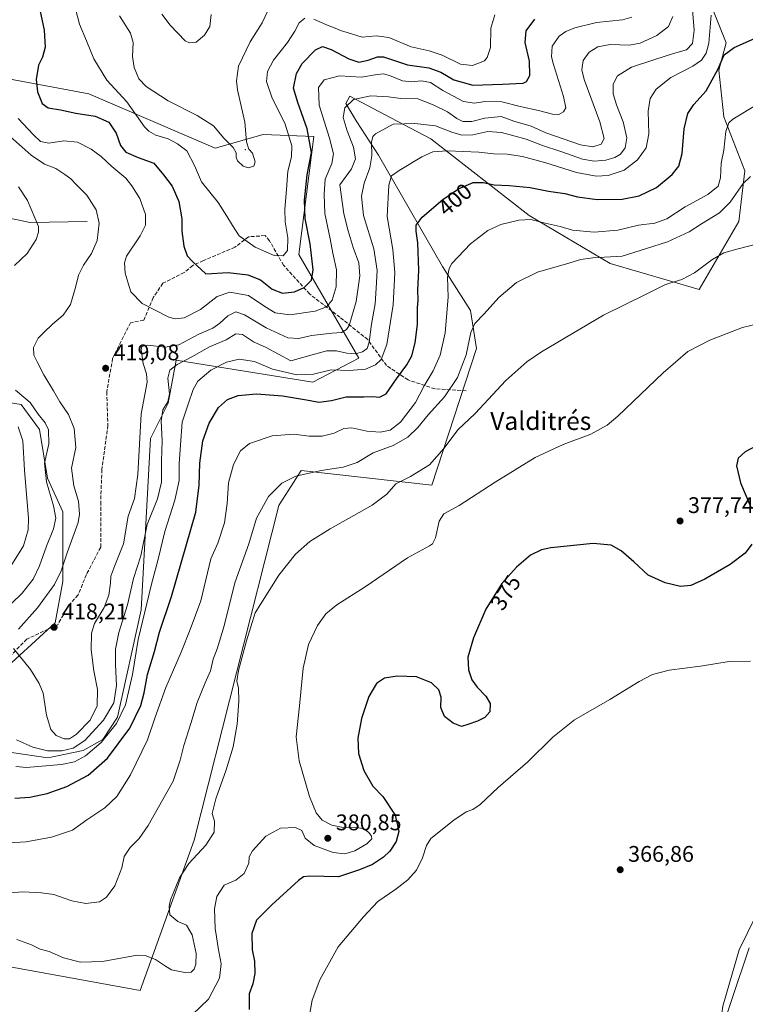
# Model space of a CAD drawing. Units: metres. Extents: x 600929 to 604385, y 4708330 to 4710709.
# Drawn here: x 602591 to 602913, y 4708691 to 4709128 of the extents above; entities that cross this region are included whole.
import ezdxf
from ezdxf.enums import TextEntityAlignment as Align

# ---------------------------------------------------------------- set-up
doc = ezdxf.new("R2010")
doc.units = ezdxf.units.M
doc.header["$MEASUREMENT"] = 0
doc.linetypes.add('DGN Style 3', pattern=[2.307223, 1.648017, -0.659207])
for name, color, linetype, lineweight in [('Arbolado forestal CxS', 92, 'Continuous', 0), ('Centroide de Edificación ligera', 7, 'Continuous', 0), ('Corriente natural lineal', 142, 'Continuous', 13), ('Cultivos herbáceos CxS', 92, 'Continuous', 0), ('Curva de nivel maestra', 30, 'Continuous', 30), ('Curva de nivel normal', 30, 'Continuous', 0), ('Matorral CxS', 135, 'Continuous', 0), ('Núcleo urbano CxS', 7, 'Continuous', 0), ('Pastizal CxS', 92, 'Continuous', 0), ('Punto de cota en terreno', 7, 'Continuous', 0), ('Rótulo de curva de nivel directora', 7, 'Continuous', 0), ('Rótulo de punto de cota en terreno', 7, 'Continuous', 0), ('Senda', 7, 'DGN Style 3', 0), ('Texto cartográfico', 7, 'Continuous', 0)]:
    doc.layers.add(name, color=color, linetype=linetype, lineweight=lineweight)
doc.styles.add('Style-Arial', font='txt')

# ---------------------------------------------------------------- blocks, each defined once
blk = doc.blocks.new('*U14')
at = {"layer": 'Cultivos herbáceos CxS', "color": 92, "linetype": 'Continuous', "lineweight": 0}
for points in [[(602914.2561, 4708716.2575, 366.3406), (602898.6323, 4708669.8959, 365.6035)], [(602571.9809, 4708710.4655, 383.753), (602644.3779, 4708697.2281, 382.3273), (602668.2701, 4708763.9969, 386.0626), (602705.8785, 4708912.2675, 388.7041), (602706.2909, 4708912.9175, 388.7218), (602709.9464, 4708918.6815, 389.3898), (602715.7477, 4708927.8303, 391.3143), (602773.5307, 4708921.2825, 383.6152), (602793.4417, 4708981.8743, 389.4712), (602790.7865, 4708998.6925, 391.6671), (602778.3995, 4709018.1665, 396.3063), (602749.9191, 4709067.5215, 409.285), (602740.3184, 4709082.3459, 413.2565), (602735.4885, 4709090.3917, 416.1571), (602737.2435, 4709093.6559, 416.7913), (602755.4617, 4709084.0835, 411.9711), (602773.0913, 4709074.8205, 408.259), (602816.6967, 4709040.7369, 396.4566), (602852.6784, 4709019.5115, 390.1778), (602892.0231, 4709007.9889, 383.8538), (602909.6975, 4709038.0889, 387.5662), (602912.2861, 4709060.6249, 391.7687), (602902.9957, 4709084.5259, 396.4414), (602900.8329, 4709105.1299, 400.9447), (602904.0759, 4709117.3719, 401.457), (602897.5903, 4709133.6139, 405.2809)]]:
    blk.add_polyline3d(points, dxfattribs=at)
blk = doc.blocks.new('5PATER')
at = {"layer": 'Núcleo urbano CxS', "linetype": 'Continuous', "lineweight": 0}
h = blk.add_hatch(color=51, dxfattribs=at)
edge = h.paths.add_edge_path()
edge.add_ellipse((0, 0), major_axis=(-0.11, -0.111), ratio=0.999422, start_angle=0, end_angle=360)

msp = doc.modelspace()

# ---------------------------------------------------------------- linework, layer by layer
at = {"layer": 'Arbolado forestal CxS', "color": 92, "linetype": 'Continuous', "lineweight": 0}
for points in [[(602897.5903, 4709133.6139, 405.2809), (602904.0759, 4709117.3719, 401.457), (602900.8329, 4709105.1299, 400.9447), (602902.9957, 4709084.5259, 396.4414), (602912.2861, 4709060.6249, 391.7687), (602909.6975, 4709038.0889, 387.5662), (602892.0231, 4709007.9889, 383.8538), (602852.6784, 4709019.5115, 390.1778), (602816.6967, 4709040.7369, 396.4566), (602773.0913, 4709074.8205, 408.259), (602755.4617, 4709084.0835, 411.9711), (602737.2435, 4709093.6559, 416.7913), (602735.4885, 4709090.3917, 416.1571), (602740.3184, 4709082.3459, 413.2565), (602749.9191, 4709067.5215, 409.285), (602778.3995, 4709018.1665, 396.3063), (602790.7865, 4708998.6925, 391.6671), (602793.4417, 4708981.8743, 389.4712), (602773.5307, 4708921.2825, 383.6152), (602715.7477, 4708927.8303, 391.3143), (602709.9464, 4708918.6815, 389.3898), (602706.2909, 4708912.9175, 388.7218), (602705.8785, 4708912.2675, 388.7041), (602668.2701, 4708763.9969, 386.0626), (602644.3779, 4708697.2281, 382.3273), (602571.9809, 4708710.4655, 383.753)], [(602571.9809, 4708710.4655, 383.753), (602644.3779, 4708697.2281, 382.3273), (602668.2701, 4708763.9969, 386.0626), (602705.8785, 4708912.2675, 388.7041), (602706.2909, 4708912.9175, 388.7218), (602709.9464, 4708918.6815, 389.3898), (602715.7477, 4708927.8303, 391.3143), (602773.5307, 4708921.2825, 383.6152), (602793.4417, 4708981.8743, 389.4712), (602790.7865, 4708998.6925, 391.6671), (602778.3995, 4709018.1665, 396.3063), (602749.9191, 4709067.5215, 409.285), (602740.3184, 4709082.3459, 413.2565), (602735.4885, 4709090.3917, 416.1571), (602737.2435, 4709093.6559, 416.7913), (602755.4617, 4709084.0835, 411.9711), (602773.0913, 4709074.8205, 408.259), (602816.6967, 4709040.7369, 396.4566), (602852.6784, 4709019.5115, 390.1778), (602892.0231, 4709007.9889, 383.8538), (602909.6975, 4709038.0889, 387.5662), (602912.2861, 4709060.6249, 391.7687), (602902.9957, 4709084.5259, 396.4414), (602900.8329, 4709105.1299, 400.9447), (602904.0759, 4709117.3719, 401.457), (602897.5903, 4709133.6139, 405.2809)], [(602587.3757, 4708802.8229, 408.0041), (602603.3937, 4708800.3907, 409.1792), (602619.1437, 4708803.6723, 409.8525), (602627.8219, 4708808.5333, 407.0739), (602634.3579, 4708818.3855, 408.0741), (602644.8527, 4708865.9671, 406.852), (602648.9301, 4708941.8859, 413.5723), (602656.7703, 4708957.6169, 410.8522), (602660.3107, 4708976.6479, 412.8118), (602720.9225, 4708966.9103, 404.5051), (602741.2737, 4708977.5329, 409.8346), (602714.7293, 4709023.5631, 428.3256), (602721.3663, 4709075.7899, 423.879), (602698.8023, 4709076.6753, 433.5311), (602677.5471, 4709070.6805, 433.8134), (602621.5495, 4709094.6931, 427.8323), (602572.4087, 4709103.8407, 420.6563)], [(602587.3757, 4708802.8229, 408.0041), (602603.3937, 4708800.3907, 409.1792), (602619.1437, 4708803.6723, 409.8525), (602627.8219, 4708808.5333, 407.0739), (602634.3579, 4708818.3855, 408.0741), (602644.8527, 4708865.9671, 406.852), (602648.9301, 4708941.8859, 413.5723), (602656.7703, 4708957.6169, 410.8522), (602660.3107, 4708976.6479, 412.8118), (602720.9225, 4708966.9103, 404.5051), (602741.2737, 4708977.5329, 409.8346), (602714.7293, 4709023.5631, 428.3256), (602721.3663, 4709075.7899, 423.879), (602698.8023, 4709076.6753, 433.5311), (602677.5471, 4709070.6805, 433.8134), (602621.5495, 4709094.6931, 427.8323), (602572.4087, 4709103.8407, 420.6563)], [(602579.4253, 4708958.9969, 406.8865), (602591.6043, 4708957.0217, 408.5553), (602599.7571, 4708945.9485, 408.5483), (602603.2617, 4708924.3225, 410.206), (602610.1183, 4708909.4583, 411.3673), (602610.1179, 4708878.5855, 415.4016), (602606.6895, 4708860.2915, 417.8047), (602580.4043, 4708836.2799, 413.4056)], [(602579.4253, 4708958.9969, 406.8865), (602591.6043, 4708957.0217, 408.5553), (602599.7571, 4708945.9485, 408.5483), (602603.2617, 4708924.3225, 410.206), (602610.1183, 4708909.4583, 411.3673), (602610.1179, 4708878.5855, 415.4016), (602606.6895, 4708860.2915, 417.8047), (602580.4043, 4708836.2799, 413.4056)]]:
    msp.add_polyline3d(points, dxfattribs=at)
at = {"layer": 'Centroide de Edificación ligera', "color": 7, "linetype": 'Continuous', "lineweight": 0}
msp.add_point((602691, 4709070, 440.3175), dxfattribs=at)
at = {"layer": 'Corriente natural lineal', "color": 142, "linetype": 'Continuous', "lineweight": 13}
for points in [[(602620.8701, 4709038.1001, 413.9104), (602595.6901, 4709037.6201, 409.4411), (602576.4001, 4709041.6801, 406.2419), (602540.9901, 4709047.7701, 400.7637), (602511.4801, 4709060.2301, 397.1726), (602473.5701, 4709074.2601, 392.672), (602434.5301, 4709086.4701, 388.8268), (602417.7401, 4709089.4101, 387.3353), (602412.2901, 4709088.4901, 386.7473), (602407.5301, 4709085.5401, 386.1126), (602391.8801, 4709081.8901, 384.2681), (602374.1801, 4709081.4201, 382.9141), (602368.7301, 4709081.4201, 382.6353), (602341.5001, 4709080.4801, 380.6702), (602303.1501, 4709082.0301, 377.2672), (602248.9101, 4709096.0501, 372.3303), (602228.8001, 4709102.8901, 371.5239), (602226.6873, 4709103.607, 371.4684)], [(602920.7201, 4708737.5901, 366.5793), (602909.7901, 4708715.3901, 366.5581), (602902.5501, 4708690.3101, 365.949), (602898.5201, 4708662.8001, 365.4354), (602897.0401, 4708657.1101, 365.2866), (602893.5201, 4708639.1301, 364.8758), (602889.6301, 4708628.6201, 364.6665), (602886.3201, 4708624.0301, 364.6501), (602877.4301, 4708614.3401, 364.4692), (602871.6301, 4708609.0201, 364.0462), (602860.8801, 4708601.7901, 363.4099), (602854.1301, 4708598.7101, 363.087), (602843.8201, 4708592.6301, 363.5987), (602837.7501, 4708589.3401, 363.7597), (602831.5201, 4708583.3301, 363.6602), (602827.5201, 4708578.4901, 363.4578), (602805.5301, 4708541.8001, 363.0472), (602790.0801, 4708519.0701, 362.5198), (602766.7101, 4708495.5101, 361.5312), (602762.4701, 4708491.8001, 361.7985), (602749.6501, 4708477.9301, 361.1202)]]:
    msp.add_polyline3d(points, dxfattribs=at)
at = {"layer": 'Cultivos herbáceos CxS', "color": 92, "linetype": 'Continuous', "lineweight": 0}
for points in [[(602571.9809, 4708710.4655, 383.753), (602644.3779, 4708697.2281, 382.3273), (602668.2701, 4708763.9969, 386.0626), (602705.8785, 4708912.2675, 388.7041), (602706.2909, 4708912.9175, 388.7218), (602709.9464, 4708918.6815, 389.3898), (602715.7477, 4708927.8303, 391.3143), (602773.5307, 4708921.2825, 383.6152), (602793.4417, 4708981.8743, 389.4712), (602790.7865, 4708998.6925, 391.6671), (602778.3995, 4709018.1665, 396.3063), (602749.9191, 4709067.5215, 409.285), (602740.3184, 4709082.3459, 413.2565), (602735.4885, 4709090.3917, 416.1571), (602737.2435, 4709093.6559, 416.7913), (602755.4617, 4709084.0835, 411.9711), (602773.0913, 4709074.8205, 408.259), (602816.6967, 4709040.7369, 396.4566), (602852.6784, 4709019.5115, 390.1778), (602892.0231, 4709007.9889, 383.8538), (602909.6975, 4709038.0889, 387.5662), (602912.2861, 4709060.6249, 391.7687), (602902.9957, 4709084.5259, 396.4414), (602900.8329, 4709105.1299, 400.9447), (602904.0759, 4709117.3719, 401.457), (602897.5903, 4709133.6139, 405.2809)], [(602914.2561, 4708716.2575, 366.3406), (602898.6323, 4708669.8959, 365.6035)]]:
    msp.add_polyline3d(points, dxfattribs=at)
at = {"layer": 'Curva de nivel maestra', "color": 30, "linetype": 'Continuous', "lineweight": 30, "flags": 128}
for points, elevation in [([(602599, 4709136.0901), (602601.76, 4709122.9401), (602602.24, 4709115.3901), (602601.14, 4709110.9601), (602599.3, 4709107.4201), (602598.24, 4709101.0801), (602598.84, 4709095.6501), (602600.99, 4709090.4801), (602603.67, 4709088.4801), (602609.1, 4709087.5501), (602615.8, 4709086.1401), (602624.43, 4709084.7901), (602630.47, 4709082.1101), (602633.76, 4709077.2201), (602635.71, 4709071.8201), (602638.04, 4709068.8101), (602643.44, 4709066.5501), (602650.39, 4709063.9301), (602654.68, 4709058.8501), (602658.54, 4709053.7601), (602661.56, 4709047.0201), (602662.81, 4709039.3601), (602662.77, 4709033.9001), (602663.68, 4709027.2401), (602665.26, 4709022.9601), (602667.48, 4709020.4301), (602673.53, 4709014.9901), (602683.41, 4709015.5001), (602692.06, 4709014.5201)], 425), ([(602692.06, 4709014.5201), (602697.66, 4709012.2801), (602702.83, 4709008.1501), (602707.44, 4709006.3301), (602712.78, 4709006.9801), (602717.05, 4709008.8901), (602720.25, 4709012.0501), (602721.02, 4709016.6901), (602719.7, 4709028.2701), (602717.52, 4709039.5001), (602717.11, 4709047.5701), (602718.35, 4709058.8001), (602720.25, 4709068.7601), (602718.34, 4709079.2401), (602714.22, 4709090.8901), (602712.3, 4709097.2301), (602713.6, 4709103.6801), (602716.21, 4709108.2101), (602722.11, 4709114.2001), (602725.2, 4709115.6701), (602728.98, 4709114.3001), (602736.83, 4709110.2801), (602741.23, 4709108.7801), (602745.46, 4709109.6101), (602749.54, 4709111.0901), (602752.25, 4709111.1401), (602762.84, 4709107.6201), (602772.24, 4709106.2501), (602777.56, 4709104.3201), (602783.39, 4709100.8501), (602791.77, 4709098.5701), (602804.86, 4709098.9801), (602814, 4709099.3601), (602815.54, 4709100.1401), (602816.99, 4709102.8901), (602816.92, 4709109.2201), (602814.9, 4709117.4701), (602815.38, 4709122.5601), (602819.21, 4709127.7401)], 425), ([(602588.8, 4708782.5401), (602595.43, 4708783.0301), (602603.1, 4708784.6101), (602611.93, 4708787.6601), (602621.28, 4708792.7301), (602629.89, 4708800.3201), (602639.79, 4708813.5801), (602644.63, 4708823.6001), (602646.13, 4708829.2801), (602647.54, 4708837.2801), (602650.68, 4708847.6101), (602652.91, 4708856.0701), (602658.26, 4708871.9201), (602669.02, 4708909.3301), (602670.45, 4708921.3201), (602670.78, 4708931.0101), (602672.2, 4708940.8701), (602674.91, 4708948.7301), (602679.03, 4708955.6701), (602683.12, 4708959.2601), (602687.78, 4708961.0701), (602695.84, 4708961.7501), (602707.4, 4708960.8001), (602718.07, 4708959.0801), (602723.5, 4708958.0901), (602729.11, 4708958.8001), (602735.7, 4708960.3801), (602743.53, 4708960.4101), (602747.47, 4708960.6201), (602750.36, 4708960.2101), (602753.32, 4708961.8101), (602757.91, 4708968.3301), (602762.49, 4708974.5201), (602764.7, 4708978.6001), (602766.27, 4708984.3601), (602767.22, 4708992.4501), (602767.24, 4708999.6601), (602767.58, 4709003.3901), (602767.39, 4709007.5401), (602767.85, 4709016.6001), (602767.41, 4709028.6301), (602766.62, 4709033.8001), (602766.65, 4709036.4601), (602769.31, 4709039.9901), (602778.49, 4709047.9001), (602785.4, 4709052.5501), (602791.85, 4709055.3301), (602796.38, 4709055.4601), (602801.27, 4709054.4201), (602807.88, 4709054.1201), (602817.23, 4709053.1301), (602825.24, 4709051.5701), (602832.6, 4709050.5501), (602838.21, 4709049.0401), (602846.83, 4709047.8501), (602857.92, 4709047.9801), (602865.41, 4709049.4601), (602873.08, 4709053.1501), (602880.08, 4709058.9701), (602883, 4709062.6201), (602884.47, 4709068.1901), (602885.48, 4709079.2201), (602887.07, 4709086.0401), (602889.73, 4709090.0401), (602895.1, 4709096.0001), (602900.53, 4709105.7401), (602903.21, 4709111.9201), (602907.5, 4709115.2301), (602917.84, 4709119.7801)], 400), ([(602921.55, 4708940.9001), (602912.4, 4708936.0201), (602909.27, 4708933.2501), (602908.6, 4708929.7901), (602910.34, 4708922.3201), (602914.98, 4708911.5001)], 375), ([(602915.38, 4708895.0401), (602912.49, 4708891.1301), (602905.74, 4708886.0601), (602894.57, 4708879.6001), (602888.31, 4708876.8301), (602883.82, 4708876.3701), (602876.99, 4708877.9301), (602869.48, 4708881.3001), (602863.1, 4708887.3001), (602857.44, 4708892.1401), (602853.1, 4708894.6201), (602845.08, 4708895.4301), (602826.38, 4708893.5001), (602822.17, 4708892.5501), (602817.3, 4708890.1701), (602811.12, 4708884.8901), (602804.68, 4708877.6801), (602797.48, 4708866.2801), (602792.06, 4708853.6101), (602789.61, 4708845.0501), (602789.9, 4708839.3801), (602791.35, 4708834.9501), (602793.62, 4708831.6901), (602797.5, 4708827.8001), (602799.51, 4708824.4301), (602799.23, 4708820.8501), (602797.04, 4708818.2501), (602793.87, 4708816.6301), (602789.62, 4708815.2101), (602786.76, 4708814.2901), (602783.06, 4708815.7501), (602779.25, 4708818.7601), (602777.53, 4708822.7501), (602777.76, 4708827.2701), (602776.75, 4708830.6001), (602773.43, 4708833.6101), (602766.83, 4708836.3401), (602758.17, 4708836.6801), (602752.59, 4708835.6701), (602749.09, 4708833.4201), (602745.75, 4708827.6601), (602742.38, 4708817.8601), (602740.82, 4708809.1001), (602741.09, 4708802.3101), (602743.5, 4708794.7601), (602747.4, 4708787.8601), (602751.93, 4708783.3401), (602757.32, 4708775.0201), (602759.03, 4708767.7001), (602757.73, 4708763.3201), (602754.94, 4708759.1201), (602752.14, 4708756.3601), (602747.27, 4708753.1801), (602741.53, 4708750.7801), (602732.2, 4708747.7201), (602719.58, 4708747.9601), (602716.78, 4708747.6301), (602714.55, 4708746.0001), (602702.75, 4708735.2201), (602695.84, 4708728.5401), (602693.8, 4708722.5601), (602693.95, 4708715.3701), (602695.02, 4708710.3101), (602695.1, 4708704.8701), (602694.28, 4708700.2401), (602692.7, 4708695.8701), (602692.61, 4708688.8401)], 375)]:
    msp.add_lwpolyline(points, dxfattribs=dict(at, elevation=elevation))
at = {"layer": 'Curva de nivel normal', "color": 30, "linetype": 'Continuous', "lineweight": 0, "flags": 128}
for points, elevation in [([(602589.61, 4708808.4601), (602596.78, 4708805.1101), (602603.26, 4708803.4601), (602609.63, 4708803.5701), (602614.74, 4708804.7501), (602619.88, 4708808.1701), (602628.08, 4708817.1801), (602632.66, 4708824.8501), (602633.92, 4708832.4201), (602633.47, 4708841.8001), (602633.49, 4708848.6101), (602634.98, 4708855.9401), (602638.8, 4708868.2701), (602641.35, 4708879.9301), (602644.64, 4708889.9301), (602647.5, 4708903.8801), (602652, 4708915.2001), (602653.81, 4708922.5401), (602653.84, 4708932.0901), (602654.18, 4708940.9201), (602653.6, 4708949.5901), (602654.41, 4708954.5801), (602656.69, 4708958.2401), (602657.34, 4708961.7701), (602656.64, 4708968.6301), (602657.47, 4708972.2601), (602660.77, 4708974.7201), (602667.28, 4708978.0901), (602675.12, 4708982.6301), (602682.45, 4708985.6901), (602686.8, 4708988.3001), (602689.78, 4708987.9701), (602694.6, 4708984.7401), (602700.17, 4708982.2101), (602711.11, 4708976.4201), (602720.52, 4708979.0601), (602727.06, 4708980.7601), (602731.36, 4708980.7401), (602735.93, 4708979.8101), (602739.8, 4708979.5401), (602742.9, 4708980.2901), (602744.9, 4708981.7601), (602745.9, 4708984.6501), (602746.89, 4708992.6601), (602748.42, 4709001.6401), (602748.89, 4709008.5901), (602749.44, 4709016.4601), (602747.86, 4709026.0501), (602743.25, 4709040.7201), (602742.39, 4709049.3601), (602743.61, 4709055.1601), (602746.18, 4709061.9401), (602747.05, 4709067.2501), (602746.84, 4709073.2601), (602747.41, 4709075.7501), (602748.6, 4709076.9801), (602756.54, 4709081.3201), (602766, 4709081.5501), (602775.28, 4709080.5001), (602782.48, 4709077.6601), (602786.92, 4709076.4201), (602791.71, 4709076.5401), (602798.37, 4709077.9801), (602804.49, 4709077.6001), (602815.4, 4709074.5401), (602822.65, 4709071.7901), (602830.69, 4709069.1601), (602840.32, 4709065.8001), (602845.59, 4709064.8401), (602850.77, 4709065.2801), (602854.75, 4709066.4501), (602857.16, 4709068.0301), (602859.29, 4709070.7601), (602860.02, 4709075.1801), (602858.42, 4709082.3401), (602855.4, 4709089.7601), (602853.98, 4709094.6501), (602853.97, 4709098.9801), (602855.86, 4709102.6301), (602862.08, 4709106.5001), (602872.41, 4709109.8401), (602880.74, 4709112.6201), (602886.45, 4709114.2201), (602889.08, 4709116.9601), (602889.84, 4709122.9001), (602888.91, 4709133.7201)], 410), ([(602615.04, 4709135.1301), (602617.45, 4709125.6001), (602620.57, 4709118.2401), (602623.84, 4709110.2201), (602629.61, 4709100.8001), (602638.39, 4709091.1201), (602646.31, 4709080.1301), (602648.13, 4709078.1001), (602651.25, 4709076.3601), (602656.7, 4709074.7901), (602660.96, 4709072.4801), (602664.97, 4709069.4601), (602668.41, 4709062.8901), (602671.61, 4709055.7601), (602678.98, 4709046.5901), (602682.75, 4709040.4801), (602685.25, 4709036.3701), (602688.16, 4709031.7101), (602695.37, 4709026.7001), (602703.68, 4709023.0101), (602707.76, 4709022.8501), (602709.68, 4709025.2401), (602709.79, 4709030.9001), (602708.59, 4709037.9001), (602708.4, 4709043.5701), (602709.27, 4709052.2401), (602709.77, 4709060.3601), (602711.44, 4709066.7101), (602711.55, 4709071.6801), (602708.54, 4709081.2301), (602702.7, 4709093.2301), (602700.39, 4709100.2301), (602700.84, 4709104.5601), (602703.45, 4709109.5601), (602709.58, 4709117.5201), (602712.95, 4709122.4201), (602714.89, 4709126.1801), (602717.34, 4709128.1701)], 430), ([(602635.14, 4709129.2901), (602640.15, 4709121.5201), (602641.29, 4709117.5201), (602641.01, 4709111.2401), (602641.64, 4709106.3101), (602643.81, 4709101.3001), (602646.98, 4709097.9401), (602656.78, 4709091.5501), (602669.57, 4709085.0701), (602676.8, 4709080.4601), (602681.37, 4709075.0201), (602685.53, 4709070.9101), (602686.9, 4709068.5601), (602686.93, 4709066.6001), (602687.46, 4709064.9701), (602690, 4709062.6801), (602692.27, 4709061.9001), (602694.7, 4709062.5701), (602695.32, 4709064.5201), (602694.13, 4709068.4501), (602692.56, 4709070.1201), (602691.45, 4709073.4501), (602690.81, 4709082.1401), (602687.5, 4709096.5101), (602687.02, 4709100.4001), (602687.94, 4709107.0101), (602693.05, 4709117.7001), (602698.49, 4709126.1801), (602702.2, 4709134.2201)], 435), ([(602588.2, 4708848.9401), (602595.79, 4708839.6101), (602599.68, 4708833.3201), (602601.36, 4708829.0501), (602602.87, 4708819.3601), (602604.76, 4708812.9201), (602607.08, 4708810.2401), (602610.67, 4708808.8401), (602613.12, 4708808.8801), (602616.13, 4708810.9701), (602622.21, 4708817.1801), (602625.24, 4708823.4001), (602625.51, 4708830.6901), (602623.89, 4708838.9401), (602622.69, 4708848.2801), (602622.84, 4708855.6301), (602624.16, 4708859.9201), (602628.39, 4708867.1101), (602630.49, 4708872.4601), (602631.26, 4708877.8401), (602631.4, 4708880.9301), (602633.08, 4708885.6001), (602637, 4708895.2701), (602639.07, 4708907.4701), (602641.89, 4708915.4201), (602643.38, 4708926.0201), (602644.77, 4708952.8301), (602647.5, 4708966.9201), (602647.11, 4708970.5801), (602645.64, 4708975.2501), (602644.74, 4708981.4601), (602645.11, 4708982.6501), (602647.68, 4708983.3101), (602655.43, 4708982.3501), (602661.49, 4708983.5201), (602670.32, 4708988.2001), (602676.51, 4708990.9001), (602679.68, 4708993.0101), (602683.15, 4708996.3601), (602686.68, 4708998.0801), (602690.61, 4708996.8001), (602700.2, 4708991.0101), (602709.86, 4708986.6201), (602714.7, 4708986.2301), (602720.34, 4708987.6001), (602729.46, 4708988.6301), (602733.52, 4708988.9201), (602735.79, 4708990.2501), (602737, 4708992.0501), (602740.11, 4709002.7001), (602741.76, 4709014.0301), (602741.22, 4709019.7801), (602738.76, 4709026.5901), (602736.56, 4709033.9401), (602734.54, 4709041.5001), (602732.85, 4709054.3101), (602738.01, 4709061.4101), (602739.82, 4709065.8401), (602738.95, 4709071.0601), (602736.03, 4709078.2301), (602734.38, 4709084.2301), (602735.02, 4709088.5601), (602738.93, 4709092.1501), (602746.64, 4709093.7601), (602754.36, 4709093.3801), (602759.88, 4709092.5601), (602767.4, 4709092.4601), (602774.26, 4709089.7601), (602780.61, 4709086.7201), (602784.73, 4709083.7001), (602787.32, 4709082.4901), (602791.32, 4709082.4601), (602797.11, 4709083.9501), (602804.34, 4709084.6301), (602809.92, 4709082.6301), (602817.56, 4709080.3401), (602824.18, 4709077.4801), (602839.49, 4709072.0301), (602844.91, 4709071.2401), (602848.61, 4709072.3901), (602850, 4709074.8401), (602848.11, 4709082.2201), (602841.05, 4709101.0701), (602840.08, 4709105.2601), (602840.59, 4709109.5201), (602843.29, 4709113.0901), (602847.13, 4709115.4801), (602852.55, 4709116.5501), (602861.12, 4709116.3201), (602865.94, 4709117.1401), (602873.34, 4709120.5601), (602878.51, 4709124.6001), (602880.44, 4709128.9001)], 415), ([(602897.32, 4709129.5201), (602896.4, 4709117.2201), (602895.13, 4709112.7001), (602893.1, 4709109.6301), (602889.3, 4709107.0201), (602879.52, 4709101.9801), (602872.96, 4709096.7801), (602870.31, 4709092.5701), (602869.43, 4709087.0701), (602869.69, 4709076.9001), (602868.56, 4709070.7301), (602864.75, 4709065.3801), (602858.77, 4709060.9301), (602851.75, 4709058.5101), (602846.41, 4709058.2201), (602837.74, 4709059.8301), (602824.07, 4709064.0901), (602813.75, 4709066.9701), (602806.99, 4709067.9701), (602801.03, 4709068.1401), (602794.5, 4709068.8201), (602780.53, 4709069.3801), (602773.98, 4709068.9901), (602769.19, 4709066.7101), (602759.2, 4709060.7701), (602755.77, 4709058.4001), (602754.54, 4709054.2001), (602753.85, 4709040.3901), (602756.3, 4709025.7201), (602757.26, 4709015.5301), (602756.49, 4709001.2401), (602753.68, 4708983.5801), (602751.13, 4708976.9101), (602748.61, 4708974.5501), (602744.28, 4708972.6701), (602737.07, 4708972.1401), (602729.03, 4708972.3601), (602721.12, 4708970.4901), (602713.84, 4708970.0901), (602703.02, 4708972.7301), (602695.07, 4708976.0601), (602688.29, 4708977.0301), (602682.62, 4708975.8101), (602675.63, 4708972.2001), (602669.98, 4708967.2801), (602667.8, 4708963.7001), (602665.56, 4708957.2201), (602662.98, 4708949.2401), (602662.22, 4708939.1401), (602661.7, 4708930.7201), (602661.61, 4708923.3601), (602659.77, 4708914.5801), (602655.29, 4708900.7701), (602652.38, 4708888.5301), (602649.36, 4708877.4501), (602643.43, 4708852.8601), (602641, 4708837.3601), (602637.9, 4708823.8801), (602633.94, 4708815.6601), (602627.07, 4708807.2201), (602620.12, 4708801.2701), (602615.22, 4708798.7001), (602609.46, 4708797.5001), (602599, 4708796.5801), (602593.96, 4708796.0601), (602589.25, 4708796.6001)], 405), ([(602590.27, 4709083.7201), (602597.04, 4709076.4701), (602600.24, 4709073.6301), (602603.94, 4709072.8501), (602610.56, 4709073.9401), (602616.54, 4709073.2101), (602622.66, 4709070.1601), (602627.13, 4709066.8801), (602631.8, 4709062.4501), (602637.94, 4709057.3501), (602640.64, 4709053.9301), (602644.24, 4709048.2401), (602646.74, 4709041.2101), (602646.77, 4709036.5301), (602644.34, 4709031.7901), (602638.32, 4709022.7001), (602637.46, 4709019.8101), (602637.66, 4709015.1801), (602639, 4709010.7301), (602640.25, 4709006.9901), (602645.19, 4709001.7601), (602657, 4708995.7401), (602659.84, 4708994.9401), (602663.92, 4708995.3801), (602671.16, 4708999.1301), (602678.45, 4709004.8201), (602684.05, 4709006.8401), (602692.34, 4709005.2601), (602699.58, 4709000.3801), (602704.24, 4708997.6201), (602710.72, 4708996.7201), (602721.93, 4708998.4101), (602726.96, 4709000.2701), (602729.45, 4709003.2401), (602731.27, 4709009.2101), (602731.38, 4709016.6801), (602729.7, 4709024.1001), (602728.55, 4709030.5001), (602726.22, 4709041.6301), (602725.93, 4709050.2401), (602726.38, 4709056.9001), (602729.24, 4709063.7801), (602730.08, 4709068.0701), (602728.24, 4709075.0201), (602723.61, 4709089.6501), (602723.32, 4709097.5301), (602725.93, 4709100.9401), (602732.72, 4709102.7201), (602742.44, 4709102.1001), (602749.36, 4709103.2801), (602752.34, 4709103.5401), (602755.62, 4709102.5701), (602760.64, 4709100.4201), (602764.63, 4709099.9901), (602769.03, 4709100.4901), (602772.96, 4709099.7201), (602778.54, 4709096.1301), (602787.63, 4709091.2601), (602792.52, 4709090.5001), (602797.09, 4709091.3501), (602804.61, 4709091.2101), (602812.75, 4709089.0801), (602820.87, 4709087.3101), (602827.02, 4709085.6601), (602829.92, 4709085.5701), (602831.89, 4709086.7001), (602833.05, 4709088.5601), (602831.99, 4709093.4501), (602827.48, 4709107.6301), (602826.67, 4709111.1301), (602826.99, 4709115.8201), (602830, 4709120.2301), (602832.92, 4709122.2601), (602836.94, 4709123.9701), (602846.54, 4709126.2701), (602858.14, 4709127.4501), (602862.17, 4709128.6801)], 420), ([(602653.89, 4709129.9601), (602657.7, 4709125.1301), (602664.33, 4709118.2001), (602666.19, 4709117.2401), (602669.12, 4709117.6201), (602672.94, 4709120.6601), (602675.18, 4709124.5501), (602675.82, 4709129.8201)], 440), ([(602721.29, 4709127.7301), (602726.93, 4709125.2601), (602730.83, 4709123.8501), (602733.11, 4709122.7501), (602736.1, 4709121.8201), (602742.8, 4709119.8201), (602748.92, 4709120.4301), (602754.55, 4709119.6601), (602764.5, 4709115.5001), (602772.46, 4709113.7201), (602778.2, 4709111.8601), (602786.35, 4709107.9101), (602791.56, 4709107.3001), (602796.87, 4709109.3101), (602798.17, 4709110.8101), (602799.54, 4709115.2201), (602799.69, 4709123.7401), (602801.45, 4709129.6601)], 430), ([(602917.79, 4709090.0301), (602907.02, 4709083.5201), (602905.2, 4709081.7901), (602903.83, 4709078.0301), (602902.94, 4709069.6701), (602901.84, 4709063.9001), (602901.52, 4709057.4701), (602900.55, 4709053.8401), (602895.97, 4709050.1401), (602885.85, 4709044.5701), (602877.76, 4709039.3301), (602872.47, 4709037.3501), (602865.2, 4709036.4501), (602856.06, 4709034.2201), (602845.56, 4709033.3901), (602835.96, 4709034.3401), (602830.46, 4709035.8401), (602823.79, 4709037.3101), (602817.52, 4709039.0201), (602812.11, 4709038.7501), (602804.16, 4709036.7601), (602798.44, 4709034.1101), (602790.73, 4709028.2601), (602782.53, 4709019.5301), (602781.22, 4709017.2601), (602780.61, 4709013.4201), (602780.84, 4709004.5201), (602779.44, 4708988.8201), (602777.33, 4708978.8801), (602774.22, 4708971.9701), (602770.16, 4708965.2801), (602766.32, 4708957.9001), (602759.79, 4708949.1801), (602755.1, 4708945.6401), (602750.77, 4708944.7201), (602744.77, 4708945.2601), (602738.1, 4708946.6801), (602734.67, 4708946.3601), (602730.38, 4708944.2401), (602725.05, 4708942.9201), (602719.26, 4708943.0201), (602712.48, 4708943.9101), (602702.78, 4708943.0801), (602692.78, 4708939.6601), (602688.85, 4708936.5001), (602685.74, 4708930.4001), (602683.52, 4708922.3601), (602682.97, 4708913.1401), (602681.75, 4708904.5901), (602678.85, 4708895.5401), (602675.63, 4708888.6001), (602671.27, 4708869.9901), (602666.56, 4708857.3501), (602662.59, 4708847.3101), (602655.72, 4708831.6001), (602650.85, 4708818.0101), (602647.61, 4708808.3501), (602640.14, 4708792.8701), (602634.08, 4708783.3501), (602628.7, 4708778.2901), (602620.74, 4708772.8701), (602614.34, 4708768.3801), (602605.1, 4708765.2201), (602593.87, 4708763.1801), (602586.14, 4708762.7801)], 395), ([(602586.74, 4709075.7201), (602596.08, 4709067.5101), (602601.94, 4709063.5801), (602606.93, 4709061.5401), (602610.92, 4709058.9501), (602613.68, 4709057.0801), (602616.11, 4709054.3101), (602620.68, 4709049.7301), (602624.82, 4709043.2601), (602626.22, 4709037.3201), (602625.29, 4709029.6601), (602622.8, 4709024.0001), (602619.21, 4709018.8301), (602617.06, 4709014.4001), (602615.77, 4709008.8701), (602613.48, 4709001.4001), (602610.31, 4708996.6001), (602605.47, 4708992.6401), (602601.71, 4708988.9801), (602599.11, 4708986.3601), (602597.13, 4708982.3201), (602597.22, 4708978.8401), (602598.73, 4708975.9101), (602601.61, 4708970.1601), (602606.03, 4708963.0001), (602608.71, 4708958.1901), (602612.63, 4708952.6201), (602615.18, 4708946.3101), (602615.84, 4708937.9701), (602614, 4708928.8201), (602615.04, 4708920.9201), (602617.1, 4708914.1201), (602617.54, 4708908.3401), (602616.93, 4708904.6701), (602612.12, 4708891.7801), (602609.34, 4708883.2701), (602606.41, 4708877.2701), (602598.86, 4708866.9201), (602590.4, 4708857.5001)], 415), ([(602914.82, 4709058.0201), (602911.51, 4709055.0001), (602905.82, 4709046.6301), (602901.03, 4709042.0001), (602893.04, 4709037.1501), (602887.57, 4709033.5601), (602877.98, 4709029.1501), (602868.75, 4709026.1401), (602857.98, 4709022.7601), (602844.9, 4709021.9601), (602839.65, 4709021.3201), (602833.25, 4709019.2901), (602820.42, 4709015.6801), (602811.09, 4709011.1301), (602803.29, 4709004.4601), (602796.74, 4708997.2601), (602792.66, 4708992.9101), (602790.95, 4708988.9301), (602788.85, 4708978.9901), (602784.94, 4708968.9401), (602779.28, 4708960.4601), (602771.95, 4708952.3901), (602767.38, 4708946.7901), (602762.99, 4708942.6001), (602756.52, 4708938.8801), (602747.63, 4708935.5601), (602740.51, 4708931.2601), (602734.29, 4708929.2201), (602724.56, 4708927.7701), (602713.32, 4708925.3201), (602707.09, 4708922.1201), (602701.19, 4708916.2201), (602695.95, 4708906.6701), (602692.46, 4708895.2701), (602686.34, 4708877.9601), (602681.54, 4708858.9001), (602678.52, 4708848.7701), (602676.72, 4708844.1401), (602675.48, 4708838.9401), (602673.12, 4708833.6101), (602669.65, 4708824.8701), (602666.81, 4708815.6401), (602663.65, 4708805.8801), (602662.16, 4708799.4001), (602658.96, 4708790.0901), (602647.86, 4708770.4001), (602643.87, 4708764.6601), (602639.95, 4708760.6301), (602637.34, 4708756.6301), (602636.27, 4708751.6601), (602633.09, 4708743.6601), (602629.46, 4708738.6801), (602626.28, 4708736.5701), (602620.35, 4708735.8201), (602614.14, 4708736.9701), (602606.1, 4708739.8801), (602600.61, 4708740.5901), (602592.4, 4708741.0201), (602578.54, 4708740.0401)], 390), ([(602590.44, 4709053.5401), (602594.44, 4709047.4501), (602599.26, 4709035.9501), (602599.3, 4709033.3401), (602598.26, 4709030.1801), (602594.29, 4709023.8701), (602588.62, 4709018.5901)], 410), ([(602921.44, 4709029.1501), (602908.74, 4709025.8901), (602902.97, 4709024.2901), (602897.66, 4709021.1701), (602889.99, 4709015.4301), (602884.36, 4709012.4101), (602877.13, 4709010.2001), (602868.58, 4709005.9101), (602849.65, 4708996.5801), (602822.21, 4708980.3701), (602815.76, 4708975.9601), (602806.32, 4708967.7101), (602792.76, 4708952.9601), (602785.09, 4708945.7801), (602779.1, 4708937.6201), (602772.53, 4708930.3201), (602764.15, 4708925.1601), (602757.58, 4708921.9201), (602753.63, 4708917.2401), (602747.15, 4708912.4301), (602728.55, 4708901.9601), (602719.55, 4708896.2501), (602713.22, 4708890.6601), (602705.78, 4708881.4101), (602695.27, 4708864.6801), (602691.43, 4708852.2801), (602687.94, 4708839.1001), (602687.27, 4708834.4301), (602687.99, 4708831.3101), (602688.06, 4708825.5201), (602687.32, 4708815.3201), (602685.54, 4708805.3001), (602682.54, 4708795.0601), (602677.89, 4708782.3101), (602676.25, 4708775.7501), (602677.26, 4708772.4201), (602677.22, 4708767.4801), (602673.48, 4708761.7401), (602666, 4708753.6301), (602661.86, 4708747.2601), (602657.8, 4708737.4401), (602657.15, 4708734.6901), (602657.5, 4708730.8401), (602661.06, 4708727.8901), (602664.88, 4708726.2201), (602667.46, 4708721.9001), (602669.11, 4708713.7001), (602669.08, 4708708.9701), (602668.29, 4708706.7601), (602666.99, 4708705.4801), (602664.1, 4708705.2201), (602658.21, 4708706.4401), (602655.54, 4708708.0601), (602651.23, 4708711.0401), (602646.61, 4708712.8401), (602642.97, 4708712.9601), (602627.74, 4708710.2001), (602617.97, 4708709.8201), (602610.34, 4708711.8501), (602604.05, 4708714.5601), (602600.05, 4708715.6701), (602596.24, 4708717.5301), (602589.71, 4708719.9101)], 385), ([(602922.41, 4708993.8301), (602911.32, 4708991.1801), (602896.74, 4708985.4601), (602887.07, 4708980.4301), (602876.08, 4708971.0201), (602856.08, 4708951.8101), (602851.27, 4708947.8201), (602844.08, 4708943.8101), (602831.76, 4708939.2601), (602819.44, 4708933.5301), (602801.61, 4708922.6301), (602785.73, 4708912.2601), (602778.97, 4708908.6001), (602776.84, 4708905.2701), (602775.3, 4708897.9301), (602773.93, 4708895.2501), (602772.58, 4708894.3901), (602762.76, 4708889.0901), (602744.12, 4708876.2101), (602731.5, 4708868.2001), (602726.58, 4708864.3001), (602722.93, 4708859.0901), (602718.96, 4708850.7101), (602716.58, 4708840.1901), (602714.92, 4708823.5001), (602713.52, 4708809.7101), (602714.78, 4708799.1401), (602719.37, 4708783.2801), (602722.3, 4708776.0601), (602725.04, 4708772.8001), (602729.34, 4708770.6401), (602735.09, 4708769.3601), (602740.5, 4708769.6001), (602743.48, 4708768.8901), (602745.68, 4708767.3601), (602746.92, 4708765.7101), (602746.96, 4708764.4501), (602744.83, 4708762.3001), (602739.5, 4708759.1401), (602735.09, 4708757.8801), (602729.95, 4708758.4201), (602721.49, 4708761.5401), (602717.46, 4708764.8101), (602716.01, 4708768.1601), (602713.25, 4708769.6001), (602706.56, 4708769.2101), (602700.11, 4708765.7001), (602694.21, 4708759.1701), (602692.66, 4708756.4801), (602692.44, 4708753.8001), (602690.42, 4708749.1301), (602686.7, 4708746.1401), (602681.57, 4708743.9501), (602678.28, 4708739.0101), (602677.37, 4708733.4201), (602677.56, 4708724.7401), (602678.18, 4708721.1001), (602678.91, 4708716.1601), (602680.27, 4708709.1801), (602679.56, 4708702.8201), (602674.58, 4708693.5201), (602667.54, 4708686.6401)], 380), ([(602589.05, 4708963.3601), (602595.56, 4708957.9001), (602599.18, 4708952.7101), (602602.28, 4708948.9001), (602603.75, 4708945.8301), (602603.9, 4708939.5601), (602602.01, 4708931.0201), (602602.82, 4708922.6701), (602605.99, 4708912.1201), (602606.97, 4708906.6001), (602605.97, 4708901.9301), (602602.92, 4708894.2701), (602599.75, 4708885.4601), (602596.88, 4708879.6501), (602592.13, 4708873.4101), (602582.68, 4708864.1701)], 410), ([(602585.54, 4708883.0001), (602592.66, 4708894.3201), (602594.75, 4708901.4301), (602594.9, 4708906.4401), (602593.18, 4708927.9401), (602592.34, 4708940.8701), (602590.35, 4708947.1401)], 405), ([(602914.87, 4708843.2101), (602905.28, 4708843.1701), (602892.59, 4708840.9801), (602878.74, 4708839.2901), (602871.41, 4708837.4201), (602865.41, 4708834.2601), (602852.41, 4708826.2601), (602836.87, 4708817.2401), (602827.2, 4708809.6201), (602816.21, 4708798.6201), (602803.05, 4708787.2901), (602795.06, 4708779.7501), (602791.78, 4708777.5301), (602788.88, 4708776.5201), (602783.42, 4708772.7201), (602773.2, 4708764.7001), (602771.26, 4708761.6301), (602769.51, 4708756.0601), (602766.87, 4708750.5901), (602763.02, 4708746.3401), (602757.7, 4708742.2301), (602749.68, 4708736.7901), (602743.35, 4708729.9701), (602732.1, 4708716.6101), (602723.93, 4708702.0101), (602720.63, 4708693.0001), (602719.37, 4708686.3601)], 370)]:
    msp.add_lwpolyline(points, dxfattribs=dict(at, elevation=elevation))
at = {"layer": 'Matorral CxS', "color": 135, "linetype": 'Continuous', "lineweight": 0}
for points in [[(602572.4087, 4709103.8407, 420.6563), (602621.5495, 4709094.6931, 427.8323), (602677.5471, 4709070.6805, 433.8134), (602698.8023, 4709076.6753, 433.5311), (602721.3663, 4709075.7899, 423.879), (602714.7293, 4709023.5631, 428.3256), (602741.2737, 4708977.5329, 409.8346), (602720.9225, 4708966.9103, 404.5051), (602660.3107, 4708976.6479, 412.8118), (602656.7703, 4708957.6169, 410.8522), (602648.9301, 4708941.8859, 413.5723), (602644.8527, 4708865.9671, 406.852), (602634.3579, 4708818.3855, 408.0741), (602627.8219, 4708808.5333, 407.0739), (602619.1437, 4708803.6723, 409.8525), (602603.3937, 4708800.3907, 409.1792), (602587.3757, 4708802.8229, 408.0041)], [(602587.3757, 4708802.8229, 408.0041), (602603.3937, 4708800.3907, 409.1792), (602619.1437, 4708803.6723, 409.8525), (602627.8219, 4708808.5333, 407.0739), (602634.3579, 4708818.3855, 408.0741), (602644.8527, 4708865.9671, 406.852), (602648.9301, 4708941.8859, 413.5723), (602656.7703, 4708957.6169, 410.8522), (602660.3107, 4708976.6479, 412.8118), (602720.9225, 4708966.9103, 404.5051), (602741.2737, 4708977.5329, 409.8346), (602714.7293, 4709023.5631, 428.3256), (602721.3663, 4709075.7899, 423.879), (602698.8023, 4709076.6753, 433.5311), (602677.5471, 4709070.6805, 433.8134), (602621.5495, 4709094.6931, 427.8323), (602572.4087, 4709103.8407, 420.6563)], [(602580.4043, 4708836.2799, 413.4056), (602606.6895, 4708860.2915, 417.8047), (602610.1179, 4708878.5855, 415.4016), (602610.1183, 4708909.4583, 411.3673), (602603.2617, 4708924.3225, 410.206), (602599.7571, 4708945.9485, 408.5483), (602591.6043, 4708957.0217, 408.5553), (602579.4253, 4708958.9969, 406.8865)], [(602579.4253, 4708958.9969, 406.8865), (602591.6043, 4708957.0217, 408.5553), (602599.7571, 4708945.9485, 408.5483), (602603.2617, 4708924.3225, 410.206), (602610.1183, 4708909.4583, 411.3673), (602610.1179, 4708878.5855, 415.4016), (602606.6895, 4708860.2915, 417.8047), (602580.4043, 4708836.2799, 413.4056)]]:
    msp.add_polyline3d(points, dxfattribs=at)
at = {"layer": 'Pastizal CxS', "color": 92, "linetype": 'Continuous', "lineweight": 0}
for points in [[(602898.6323, 4708669.8959, 365.6035), (602914.2561, 4708716.2575, 366.3406)], [(602914.2561, 4708716.2575, 366.3406), (602898.6323, 4708669.8959, 365.6035)]]:
    msp.add_polyline3d(points, dxfattribs=at)
at = {"layer": 'Senda', "color": 7, "linetype": 'DGN Style 3', "lineweight": 0}
msp.add_polyline3d([(602788.8499, 4708963.1311, 388.2791), (602774.9593, 4708963.9249, 398.9947), (602763.0531, 4708967.8935, 401.5098), (602753.5281, 4708974.2437, 406.0828), (602745.1937, 4708985.7531, 416.7164), (602732.8905, 4708995.6749, 417.6211), (602719.3967, 4709005.9937, 423.8624), (602707.8873, 4709018.6937, 429.8622), (602701.6697, 4709029.6077, 431.2562), (602699.6853, 4709031.8567, 431.5086), (602692.4091, 4709031.3275, 432.108), (602686.3237, 4709026.6973, 429.0718), (602672.3889, 4709020.7883, 426.0462), (602667.6265, 4709018.6717, 425.5641), (602663.9223, 4709015.4967, 424.8596), (602654.3973, 4709010.7341, 423.3111), (602650.1639, 4709004.3841, 422.8864), (602645.9305, 4708994.3299, 420.4237), (602640.1097, 4708993.2715, 423.5588), (602632.1723, 4708977.3965, 419.2579), (602629.5265, 4708962.5799, 420.4764), (602630.0555, 4708947.7631, 421.1961), (602627.4097, 4708928.1839, 419.2377), (602626.8805, 4708913.8965, 418.0656), (602626.8805, 4708893.7881, 417.824), (602620.5305, 4708881.6173, 418.6264), (602616.8263, 4708872.6213, 418.5066), (602612.5931, 4708867.8589, 418.8909), (602607.8305, 4708859.3921, 419.5364), (602594.0721, 4708853.0421, 417.8102), (602583.4889, 4708841.9297, 417.526)], dxfattribs=at)

# ---------------------------------------------------------------- block references
at = {"layer": 'Cultivos herbáceos CxS', "color": 92, "linetype": 'Continuous', "lineweight": 0}
msp.add_blockref('*U14', (0, 0), dxfattribs=at)
at = {"layer": 'Punto de cota en terreno', "color": 7, "linetype": 'Continuous', "lineweight": 0, "xscale": 10, "yscale": 10, "zscale": 10}
for p in [(602629.06, 4708973.08, 419.08), (602883.59, 4708905.38, 377.74), (602606.22, 4708858.26, 418.21), (602727.5, 4708764.78, 380.85), (602857.06, 4708750.81, 366.86)]:
    msp.add_blockref('5PATER', p, dxfattribs=at)

# ---------------------------------------------------------------- texts
at = {"layer": 'Rótulo de curva de nivel directora', "color": 7, "linetype": 'Continuous', "lineweight": 0, "style": 'Style-Arial'}
for s, rotation, p in [('400', 40.750073, (602783.8073, 4709047.8237)), ('375', 57.724429, (602806.3087, 4708873.661))]:
    msp.add_text(s, height=7, rotation=rotation, dxfattribs=at).set_placement(p, align=Align.MIDDLE_CENTER)
at = {"layer": 'Rótulo de punto de cota en terreno', "color": 7, "linetype": 'Continuous', "lineweight": 0, "style": 'Style-Arial'}
for s, p in [('419,08', (602632.5878, 4708976.6078)), ('377,74', (602887.1178, 4708908.9078)), ('418,21', (602609.7478, 4708861.7878)), ('380,85', (602731.0278, 4708768.3078)), ('366,86', (602860.5878, 4708754.3378))]:
    msp.add_text(s, height=7, dxfattribs=at).set_placement(p)
at = {"layer": 'Texto cartográfico', "color": 7, "linetype": 'Continuous', "lineweight": 0, "style": 'Style-Arial'}
msp.add_text('Valditrés', height=8, dxfattribs=at).set_placement((602821.8624, 4708949.7202), align=Align.MIDDLE_CENTER)

doc.saveas('drawing.dxf')
